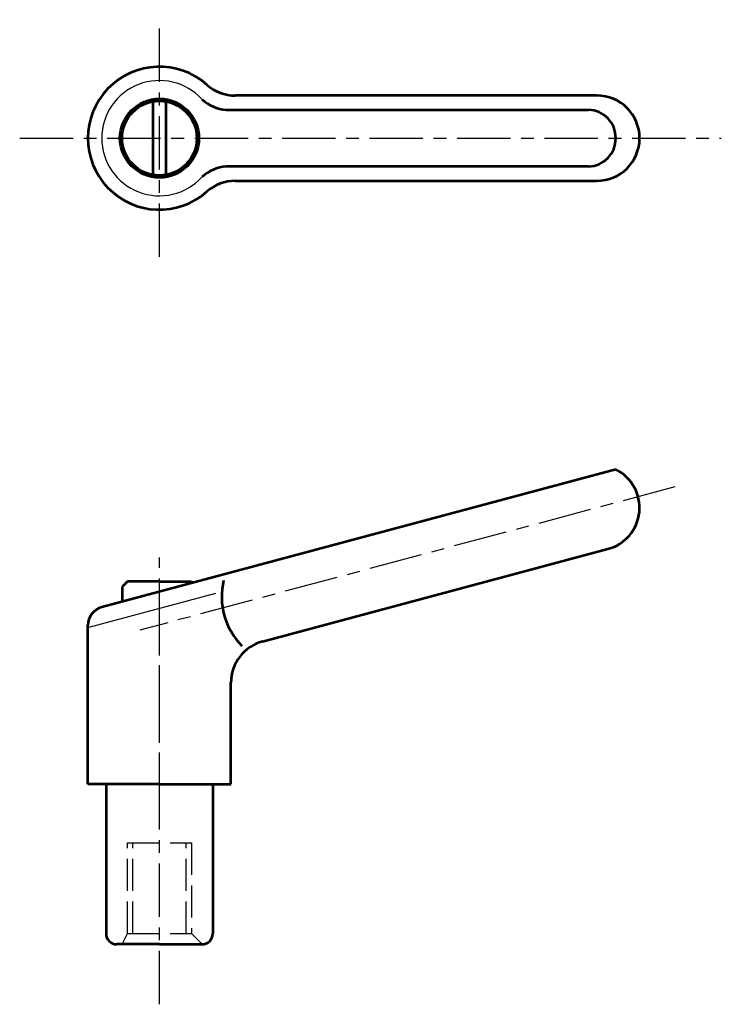
# Model space of a CAD drawing. Extents: x 166.9 to 232.7, y 117.4 to 209.7.
import ezdxf

# ---------------------------------------------------------------- set-up
doc = ezdxf.new("R2010")
doc.units = 0
doc.linetypes.add('ITTEN1', pattern=[8.2, 5, -1, 1.2, -1])
doc.linetypes.add('TENSEN', pattern=[4, 3, -1])
doc.layers.get('0').update_dxf_attribs({"linetype": 'CONTINUOUS', "lineweight": 30})
for name, color, linetype, lineweight in [('1', 1, 'ITTEN1', 30), ('2', 7, 'TENSEN', 30), ('3', 5, 'CONTINUOUS', 53)]:
    doc.layers.add(name, color=color, linetype=linetype, lineweight=lineweight)

msp = doc.modelspace()

# ---------------------------------------------------------------- linework, layer by layer
msp.add_line((173.3, 152.71), (185.288, 155.922))
msp.add_arc((180, 198.567), 5.403, 42.33562, 317.66438)
at = {"layer": '1'}
for p, q in [((180, 187.445), (180, 209.675)), ((166.901, 198.567), (232.662, 198.567)), ((228.295, 165.875), (178.147, 152.438)), ((180, 135.884), (180, 159.254)), ((180, 117.37), (180, 152.5))]:
    msp.add_line(p, q, dxfattribs=at)
at = {"layer": '2'}
for p, q in [((177, 124), (177, 132.5)), ((177, 132.5), (183, 132.5)), ((177.5, 124), (177.5, 132.5)), ((182.5, 124), (182.5, 132.5)), ((183, 132.5), (183, 124)), ((176.5, 123), (177, 124)), ((177, 124), (183, 124)), ((183, 124), (184, 123))]:
    msp.add_line(p, q, dxfattribs=at)
at = {"layer": '3'}
for p, q in [((221, 202.567), (187.106, 202.567)), ((179.4, 195.119), (179.4, 202.015)), ((180.6, 202.015), (180.6, 195.119)), ((186.245, 201.217), (220.224, 201.217)), ((220.224, 195.917), (186.245, 195.917)), ((187.106, 194.567), (221, 194.567)), ((222.779, 167.503), (174.597, 154.592)), ((189.665, 151.383), (222.035, 160.056)), ((177, 157.009), (176.5, 156.509)), ((180, 157.009), (177, 157.009)), ((180, 157.009), (183, 157.009)), ((183, 157.009), (183.131, 156.879)), ((176.5, 156.509), (176.5, 155.102)), ((173.3, 138), (173.3, 152.902)), ((186.7, 138), (186.7, 147.519)), ((180, 138), (173.3, 138)), ((175, 138), (175, 124)), ((180, 138), (186.7, 138)), ((185, 138), (185, 124)), ((180, 123), (176, 123)), ((180, 123), (184, 123))]:
    msp.add_line(p, q, dxfattribs=at)
for radius in [3.7, 3.5]:
    msp.add_circle((180, 198.567), radius, dxfattribs=at)
for centre, radius, start, end in [((180, 198.567), 6.7, 48.38839, 311.61161), ((187.106, 206.567), 4, 228.38839, 270), ((186.65, 205.197), 4, 228.38839, 264.17975), ((221, 198.567), 4, 270, 90), ((186.65, 191.938), 4, 95.82025, 131.61161), ((187.106, 190.567), 4, 90, 131.61161), ((221, 163.92), 4, 285, 63.59038), ((192.366, 155.575), 6.533, 166.45173, 224.65157), ((175.05, 152.902), 1.75, 105, 180), ((190.7, 147.519), 4, 105, 180), ((176, 124), 1, 180, 270), ((184, 124), 1, 270, 0)]:
    msp.add_arc(centre, radius, start, end, dxfattribs=at)
msp.add_ellipse((220.224, 198.567), major_axis=(0, 2.65), ratio=0.964377, start_param=3.141593, end_param=6.283185, dxfattribs=at)

doc.saveas('drawing.dxf')
